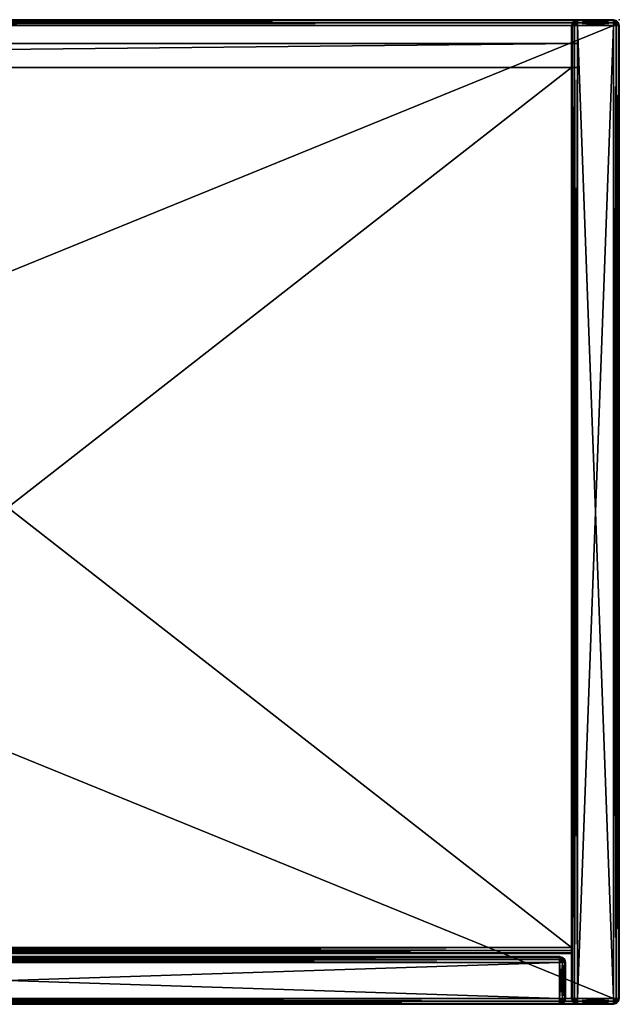
# Model space of a CAD drawing. Units: metres. Extents: x 0 to 0.804, y -0.362 to 0.
# Drawn here: x 0.603 to 0.804, y -0.33 to 0 of the extents above; entities that cross this region are included whole.
import ezdxf

# ---------------------------------------------------------------- set-up
doc = ezdxf.new("R2010")
doc.units = ezdxf.units.M
doc.header["$MEASUREMENT"] = 0
doc.layers.add('72_EGR_BASE_PRIMITIVE', color=7, linetype='Continuous')

# ---------------------------------------------------------------- blocks, each defined once
blk = doc.blocks.new('53698ac6-84be-4894-945e-6cd147e850b8')
at = {"color": 0}
for points in [[(382, 16, 20), (382, 15.73, 19), (12, 16, 20)], [(12, 16, 20), (382, 15.73, 19), (12, 15.73, 19)], [(12, 16, 1148), (12, 15.73, 1149), (382, 16, 1148)], [(382, 16, 1148), (12, 15.73, 1149), (382, 15.73, 1149)], [(12, 16, 20), (12, 16, 1148), (382, 16, 20)], [(382, 16, 20), (12, 16, 1148), (382, 16, 1148)], [(382, 15.73, 19), (382, 15, 18.27), (12, 15.73, 19)], [(12, 15.73, 19), (382, 15, 18.27), (12, 15, 18.27)], [(12, 15.73, 1149), (12, 15, 1149.73), (382, 15.73, 1149)], [(382, 15.73, 1149), (12, 15, 1149.73), (382, 15, 1149.73)], [(382, 15, 18.27), (382, 14, 18), (12, 15, 18.27)], [(12, 15, 18.27), (382, 14, 18), (12, 14, 18)], [(12, 15, 1149.73), (12, 14, 1150), (382, 15, 1149.73)], [(382, 15, 1149.73), (12, 14, 1150), (382, 14, 1150)], [(382, 14, 18), (382, 2, 18), (12, 14, 18)], [(12, 14, 18), (382, 2, 18), (12, 2, 18)], [(12, 14, 1150), (12, 2, 1150), (382, 14, 1150)], [(382, 14, 1150), (12, 2, 1150), (382, 2, 1150)], [(382, 16, 1148), (382, 15.73, 1149), (382.5, 15.73, 1148.87)], [(382, 16, 1148), (382.5, 15.73, 1148.87), (382.87, 15.73, 1148.5)], [(382, 16, 1148), (382.87, 15.73, 1148.5), (383, 15.73, 1148)], [(382, 16, 1148), (383, 15.73, 1148), (382, 16, 20)], [(382, 16, 20), (383, 15.73, 1148), (383, 15.73, 20)], [(382, 16, 20), (383, 15.73, 20), (382.87, 15.73, 19.5)], [(382, 16, 20), (382.87, 15.73, 19.5), (382.5, 15.73, 19.13)], [(382, 16, 20), (382.5, 15.73, 19.13), (382, 15.73, 19)], [(382, 15.73, 1149), (382, 15, 1149.73), (382.5, 15.73, 1148.87)], [(382.5, 15.73, 1148.87), (382, 15, 1149.73), (382.87, 15, 1149.5)], [(382.5, 15.73, 19.13), (382.87, 15, 18.5), (382, 15.73, 19)], [(382, 15.73, 19), (382.87, 15, 18.5), (382, 15, 18.27)], [(382, 15, 1149.73), (382, 14, 1150), (382.87, 15, 1149.5)], [(382.87, 15, 1149.5), (382, 14, 1150), (383, 14, 1149.73)], [(382.87, 15, 18.5), (383, 14, 18.27), (382, 15, 18.27)], [(382, 15, 18.27), (383, 14, 18.27), (382, 14, 18)], [(382, 14, 1150), (382, 2, 1150), (383, 14, 1149.73)], [(383, 14, 1149.73), (382, 2, 1150), (383, 2, 1149.73)], [(383, 14, 18.27), (383, 2, 18.27), (382, 14, 18)], [(382, 14, 18), (383, 2, 18.27), (382, 2, 18)], [(382.5, 15.73, 1148.87), (382.87, 15, 1149.5), (382.87, 15.73, 1148.5)], [(382.87, 15.73, 19.5), (383.5, 15, 19.13), (382.5, 15.73, 19.13)], [(382.5, 15.73, 19.13), (383.5, 15, 19.13), (382.87, 15, 18.5)], [(382.87, 15.73, 1148.5), (382.87, 15, 1149.5), (383.5, 15, 1148.87)], [(382.87, 15.73, 1148.5), (383.5, 15, 1148.87), (383, 15.73, 1148)], [(383, 15.73, 20), (383.73, 15, 20), (382.87, 15.73, 19.5)], [(382.87, 15.73, 19.5), (383.73, 15, 20), (383.5, 15, 19.13)], [(382.87, 15, 1149.5), (383, 14, 1149.73), (383.5, 15, 1148.87)], [(383.5, 15, 19.13), (383.73, 14, 19), (382.87, 15, 18.5)], [(382.87, 15, 18.5), (383.73, 14, 19), (383, 14, 18.27)], [(383, 15.73, 1148), (383.5, 15, 1148.87), (383.73, 15, 1148)], [(383, 15.73, 1148), (383.73, 15, 1148), (383, 15.73, 20)], [(383, 15.73, 20), (383.73, 15, 1148), (383.73, 15, 20)], [(383.5, 15, 1148.87), (383, 14, 1149.73), (383.73, 14, 1149)], [(383, 14, 1149.73), (383, 2, 1149.73), (383.73, 14, 1149)], [(383.73, 14, 1149), (383, 2, 1149.73), (383.73, 2, 1149)], [(383.73, 14, 19), (383.73, 2, 19), (383, 14, 18.27)], [(383, 14, 18.27), (383.73, 2, 19), (383, 2, 18.27)], [(383.5, 15, 1148.87), (383.73, 14, 1149), (383.73, 15, 1148)], [(383.73, 15, 20), (384, 14, 20), (383.5, 15, 19.13)], [(383.5, 15, 19.13), (384, 14, 20), (383.73, 14, 19)], [(383.73, 15, 1148), (383.73, 14, 1149), (384, 14, 1148)], [(383.73, 15, 1148), (384, 14, 1148), (383.73, 15, 20)], [(383.73, 15, 20), (384, 14, 1148), (384, 14, 20)], [(383.73, 14, 1149), (383.73, 2, 1149), (384, 14, 1148)], [(384, 14, 1148), (383.73, 2, 1149), (384, 2, 1148)], [(384, 14, 20), (384, 2, 20), (383.73, 14, 19)], [(383.73, 14, 19), (384, 2, 20), (383.73, 2, 19)], [(384, 14, 1148), (384, 2, 1148), (384, 14, 20)], [(384, 14, 20), (384, 2, 1148), (384, 2, 20)], [(382, 2, 18), (382, 1, 18.27), (12, 2, 18)], [(12, 2, 18), (382, 1, 18.27), (12, 1, 18.27)], [(12, 2, 1150), (12, 1, 1149.73), (382, 2, 1150)], [(382, 2, 1150), (12, 1, 1149.73), (382, 1, 1149.73)], [(382, 1, 18.27), (382, 0.27, 19), (12, 1, 18.27)], [(12, 1, 18.27), (382, 0.27, 19), (12, 0.27, 19)], [(12, 1, 1149.73), (12, 0.27, 1149), (382, 1, 1149.73)], [(382, 1, 1149.73), (12, 0.27, 1149), (382, 0.27, 1149)], [(382, 0.27, 19), (382, 0, 20), (12, 0.27, 19)], [(12, 0.27, 19), (382, 0, 20), (12, 0, 20)], [(12, 0.27, 1149), (12, 0, 1148), (382, 0.27, 1149)], [(382, 0.27, 1149), (12, 0, 1148), (382, 0, 1148)], [(382, 0, 20), (382, 0, 1148), (12, 0, 20)], [(12, 0, 20), (382, 0, 1148), (12, 0, 1148)], [(382, 2, 1150), (382, 1, 1149.73), (383, 2, 1149.73)], [(383, 2, 1149.73), (382, 1, 1149.73), (382.87, 1, 1149.5)], [(383, 2, 18.27), (382.87, 1, 18.5), (382, 2, 18)], [(382, 2, 18), (382.87, 1, 18.5), (382, 1, 18.27)], [(382, 1, 1149.73), (382, 0.27, 1149), (382.87, 1, 1149.5)], [(382.87, 1, 1149.5), (382, 0.27, 1149), (382.5, 0.27, 1148.87)], [(382.87, 1, 18.5), (382.5, 0.27, 19.13), (382, 1, 18.27)], [(382, 1, 18.27), (382.5, 0.27, 19.13), (382, 0.27, 19)], [(382, 0.27, 1149), (382, 0, 1148), (382.5, 0.27, 1148.87)], [(382.5, 0.27, 1148.87), (382, 0, 1148), (382.87, 0.27, 1148.5)], [(382.87, 0.27, 1148.5), (382, 0, 1148), (383, 0.27, 1148)], [(383, 0.27, 1148), (382, 0, 1148), (383, 0.27, 20)], [(383, 0.27, 20), (382, 0, 1148), (382, 0, 20)], [(383, 0.27, 20), (382, 0, 20), (382.87, 0.27, 19.5)], [(382.87, 0.27, 19.5), (382, 0, 20), (382.5, 0.27, 19.13)], [(382.5, 0.27, 19.13), (382, 0, 20), (382, 0.27, 19)], [(382.87, 1, 1149.5), (382.5, 0.27, 1148.87), (383.5, 1, 1148.87)], [(383.5, 1, 1148.87), (382.5, 0.27, 1148.87), (382.87, 0.27, 1148.5)], [(382.87, 1, 18.5), (382.87, 0.27, 19.5), (382.5, 0.27, 19.13)], [(383, 2, 1149.73), (382.87, 1, 1149.5), (383.73, 2, 1149)], [(383.73, 2, 1149), (382.87, 1, 1149.5), (383.5, 1, 1148.87)], [(383, 2, 18.27), (383.5, 1, 19.13), (382.87, 1, 18.5)], [(383.5, 1, 1148.87), (382.87, 0.27, 1148.5), (383.73, 1, 1148)], [(383.73, 1, 1148), (382.87, 0.27, 1148.5), (383, 0.27, 1148)], [(383.5, 1, 19.13), (383, 0.27, 20), (382.87, 0.27, 19.5)], [(383.5, 1, 19.13), (382.87, 0.27, 19.5), (382.87, 1, 18.5)], [(383.73, 2, 19), (383.5, 1, 19.13), (383, 2, 18.27)], [(383.73, 1, 1148), (383, 0.27, 1148), (383.73, 1, 20)], [(383.73, 1, 20), (383, 0.27, 1148), (383, 0.27, 20)], [(383.73, 1, 20), (383, 0.27, 20), (383.5, 1, 19.13)], [(383.73, 2, 1149), (383.5, 1, 1148.87), (384, 2, 1148)], [(384, 2, 1148), (383.5, 1, 1148.87), (383.73, 1, 1148)], [(383.73, 2, 19), (383.73, 1, 20), (383.5, 1, 19.13)], [(384, 2, 1148), (383.73, 1, 1148), (384, 2, 20)], [(384, 2, 20), (383.73, 1, 1148), (383.73, 1, 20)], [(384, 2, 20), (383.73, 1, 20), (383.73, 2, 19)]]:
    blk.add_3dface(points, dxfattribs=at)
blk = doc.blocks.new('7b12f7ee-204b-43cb-a585-efaf44f69542')
at = {"color": 8, "true_color": 0x7e7e7e}
blk.add_blockref('53698ac6-84be-4894-945e-6cd147e850b8', (0, 0), dxfattribs=at)
blk = doc.blocks.new('a202b6e9-e7b5-4276-9fe5-4439b44fc321')
at = {"color": 0}
mesh = blk.add_polyface(dxfattribs=at)
corners = [(-388, 322, 12), (-388, 314, 12), (-388, 314, 1156), (-388, 314, 1156), (-388, 322, 1156), (-388, 322, 12), (-388, 314, 1156), (388, 314, 1156), (388, 322, 1156), (-388, 322, 1156), (388, 322, 12), (-388, 322, 12), (-388, 322, 1156), (-388, 322, 1156), (388, 322, 1156), (388, 322, 12), (388, 314, 12), (388, 322, 12), (388, 322, 1156), (388, 322, 1156), (388, 314, 1156), (388, 314, 12), (-388, 314, 12), (-388, 322, 12), (388, 322, 12), (388, 314, 12), (-388, 314, 12), (388, 314, 12), (388, 314, 1156), (388, 314, 1156), (-388, 314, 1156), (-388, 314, 12)]
mesh.append_faces([[corners[k] for k in face] for face in [(0, 1, 2), (3, 4, 5), (6, 7, 8), (8, 9, 6), (10, 11, 12), (13, 14, 15), (16, 17, 18), (19, 20, 21), (22, 23, 24), (24, 25, 22), (26, 27, 28), (29, 30, 31)]], dxfattribs={"color": 0})
blk = doc.blocks.new('070b9131-4f10-4957-911d-cf3bc9e1b573')
at = {"color": 0}
mesh = blk.add_polyface(dxfattribs=at)
corners = [(-8, 17.99, 399.73), (-8, 19, 400), (-386, 19, 400), (-386, 17.99, 399.73), (-8, 19, 768), (-8, 17.99, 768.27), (-386, 19, 768), (-386, 17.99, 768.27), (8, 19, 400), (8, 17.99, 399.73), (386, 19, 400), (8, 17.99, 399.73), (386, 17.99, 399.73), (8, 17.99, 768.27), (8, 19, 768), (386, 19, 768), (386, 17.99, 768.27), (-8, 314, 384), (-8, 19, 384), (-386, 19, 384), (-8, 314, 384), (-386, 314, 384), (-8, 17.99, 384.27), (-386, 17.99, 384.27), (-8, 17.27, 384.99), (-386, 17.27, 384.99), (-8, 17.27, 384.99), (-8, 17, 386), (-386, 17, 386), (-8, 17.27, 384.99), (-386, 17.27, 384.99), (-8, 17, 398), (-386, 17, 398), (-8, 17.27, 399.01), (-386, 17.27, 399.01), (-8, 17.27, 399.01), (-8, 17.99, 399.73), (-386, 17.99, 399.73), (-8, 17.27, 399.01), (-386, 17.27, 399.01), (-8, 19, 784), (-8, 314, 784), (-386, 19, 784), (-8, 314, 784), (-386, 314, 784), (-8, 17.99, 783.73), (-386, 17.99, 783.73), (-8, 17.27, 783.01), (-386, 17.27, 783.01), (-8, 17, 782), (-8, 17.27, 783.01), (-386, 17, 782), (-8, 17.27, 783.01), (-386, 17.27, 783.01), (-8, 17, 770), (-386, 17, 770), (-8, 17.27, 768.99), (-386, 17.27, 768.99), (-8, 17.99, 768.27), (-8, 17.27, 768.99), (-386, 17.99, 768.27), (-8, 17.27, 768.99), (-386, 17.27, 768.99), (8, 19, 384), (8, 314, 384), (386, 19, 384), (8, 314, 384), (386, 314, 384), (8, 17.99, 384.27), (386, 17.99, 384.27), (8, 17.27, 384.99), (386, 17.27, 384.99), (8, 17, 386), (8, 17.27, 384.99), (386, 17, 386), (8, 17.27, 384.99), (386, 17.27, 384.99), (8, 17, 398), (386, 17, 398), (8, 17.27, 399.01), (386, 17.27, 399.01), (8, 17.99, 399.73), (386, 17.99, 399.73), (8, 314, 784), (8, 19, 784), (386, 19, 784), (8, 314, 784), (386, 314, 784), (8, 17.99, 783.73), (386, 17.99, 783.73), (8, 17.27, 783.01), (386, 17.27, 783.01), (8, 17.27, 783.01), (8, 17, 782), (386, 17, 782), (8, 17.27, 783.01), (386, 17.27, 783.01), (8, 17, 770), (386, 17, 770), (8, 17.27, 768.99), (386, 17.27, 768.99), (8, 17.27, 768.99), (8, 17.99, 768.27), (386, 17.99, 768.27), (8, 17.27, 768.99), (386, 17.27, 768.99), (-8, 19, 400), (-8, 314, 384), (-8, 314, 400), (-8, 19, 400), (-8, 19, 384), (-8, 314, 384), (-8, 19, 400), (-8, 17.99, 384.27), (-8, 19, 384), (-8, 19, 400), (-8, 17.27, 384.99), (-8, 17.99, 384.27), (-8, 19, 400), (-8, 17, 386), (-8, 17.27, 384.99), (-8, 19, 400), (-8, 17, 398), (-8, 17, 386), (-8, 17.99, 399.73), (-8, 17, 398), (-8, 19, 400), (-8, 17.99, 399.73), (-8, 17.27, 399.01), (-8, 17, 398), (-386, 19, 400), (-386, 314, 400), (-386, 314, 384), (-386, 19, 400), (-386, 314, 384), (-386, 19, 384), (-386, 19, 400), (-386, 19, 384), (-386, 17.99, 384.27), (-386, 19, 400), (-386, 17.99, 384.27), (-386, 17.27, 384.99), (-386, 19, 400), (-386, 17.27, 384.99), (-386, 17, 386), (-386, 19, 400), (-386, 17, 386), (-386, 17, 398), (-386, 17.99, 399.73), (-386, 19, 400), (-386, 17, 398), (-386, 17.99, 399.73), (-386, 17, 398), (-386, 17.27, 399.01), (-8, 314, 784), (-8, 19, 768), (-8, 314, 768), (-8, 19, 784), (-8, 19, 768), (-8, 314, 784), (-8, 17.99, 783.73), (-8, 19, 768), (-8, 19, 784), (-8, 17.27, 783.01), (-8, 19, 768), (-8, 17.99, 783.73), (-8, 17, 782), (-8, 19, 768), (-8, 17.27, 783.01), (-8, 17, 770), (-8, 19, 768), (-8, 17, 782), (-8, 17, 770), (-8, 17.99, 768.27), (-8, 19, 768), (-8, 17.27, 768.99), (-8, 17.99, 768.27), (-8, 17, 770), (-386, 314, 768), (-386, 19, 768), (-386, 314, 784), (-386, 314, 784), (-386, 19, 768), (-386, 19, 784), (-386, 19, 784), (-386, 19, 768), (-386, 17.99, 783.73), (-386, 17.99, 783.73), (-386, 19, 768), (-386, 17.27, 783.01), (-386, 17.27, 783.01), (-386, 19, 768), (-386, 17, 782), (-386, 17, 782), (-386, 19, 768), (-386, 17, 770), (-386, 19, 768), (-386, 17.99, 768.27), (-386, 17, 770), (-386, 17, 770), (-386, 17.99, 768.27), (-386, 17.27, 768.99), (8, 314, 384), (8, 19, 400), (8, 314, 400), (8, 19, 384), (8, 19, 400), (8, 314, 384), (8, 17.99, 384.27), (8, 19, 400), (8, 19, 384), (8, 17.27, 384.99), (8, 19, 400), (8, 17.99, 384.27), (8, 17, 386), (8, 19, 400), (8, 17.27, 384.99), (8, 17, 398), (8, 19, 400), (8, 17, 386), (8, 17, 398), (8, 17.99, 399.73), (8, 19, 400), (8, 17.27, 399.01), (8, 17.99, 399.73), (8, 17, 398), (386, 314, 400), (386, 19, 400), (386, 314, 384), (386, 314, 384), (386, 19, 400), (386, 19, 384), (386, 19, 384), (386, 19, 400), (386, 17.99, 384.27), (386, 17.99, 384.27), (386, 19, 400), (386, 17.27, 384.99), (386, 17.27, 384.99), (386, 19, 400), (386, 17, 386), (386, 17, 386), (386, 19, 400), (386, 17, 398), (386, 19, 400), (386, 17.99, 399.73), (386, 17, 398), (386, 17, 398), (386, 17.99, 399.73), (386, 17.27, 399.01), (8, 19, 768), (8, 314, 784), (8, 314, 768), (8, 19, 768), (8, 19, 784), (8, 314, 784), (8, 19, 768), (8, 17.99, 783.73), (8, 19, 784), (8, 19, 768), (8, 17.27, 783.01), (8, 17.99, 783.73), (8, 19, 768), (8, 17, 782), (8, 17.27, 783.01), (8, 19, 768), (8, 17, 770), (8, 17, 782), (8, 17.99, 768.27), (8, 17, 770), (8, 19, 768), (8, 17.99, 768.27), (8, 17.27, 768.99), (8, 17, 770), (386, 19, 768), (386, 314, 768), (386, 314, 784), (386, 19, 768), (386, 314, 784), (386, 19, 784), (386, 19, 768), (386, 19, 784), (386, 17.99, 783.73), (386, 19, 768), (386, 17.99, 783.73), (386, 17.27, 783.01), (386, 19, 768), (386, 17.27, 783.01), (386, 17, 782), (386, 19, 768), (386, 17, 782), (386, 17, 770), (386, 17.99, 768.27), (386, 19, 768), (386, 17, 770), (386, 17.99, 768.27), (386, 17, 770), (386, 17.27, 768.99), (-8, 314, 400), (-8, 314, 384), (-386, 314, 384), (-8, 314, 400), (-386, 314, 400), (-8, 314, 784), (-8, 314, 768), (-386, 314, 784), (-8, 314, 768), (-386, 314, 768), (8, 314, 384), (8, 314, 400), (386, 314, 384), (8, 314, 400), (386, 314, 400), (8, 314, 768), (8, 314, 784), (386, 314, 784), (8, 314, 768), (386, 314, 768), (-8, 19, 400), (-8, 314, 400), (-386, 314, 400), (-386, 19, 400), (-8, 314, 768), (-8, 19, 768), (-386, 314, 768), (-386, 19, 768), (8, 314, 400), (8, 19, 400), (386, 314, 400), (386, 19, 400), (8, 19, 768), (8, 314, 768), (386, 314, 768), (386, 19, 768)]
mesh.append_faces([[corners[k] for k in face] for face in [(0, 1, 2), (0, 2, 3), (4, 5, 6), (6, 5, 7), (8, 9, 10), (10, 11, 12), (13, 14, 15), (13, 15, 16), (17, 18, 19), (20, 19, 21), (18, 22, 23), (18, 23, 19), (22, 24, 25), (22, 25, 23), (26, 27, 28), (29, 28, 30), (27, 31, 32), (27, 32, 28), (31, 33, 34), (31, 34, 32), (35, 36, 37), (38, 37, 39), (40, 41, 42), (42, 43, 44), (45, 40, 46), (46, 40, 42), (47, 45, 48), (48, 45, 46), (49, 50, 51), (51, 52, 53), (54, 49, 55), (55, 49, 51), (56, 54, 57), (57, 54, 55), (58, 59, 60), (60, 61, 62), (63, 64, 65), (65, 66, 67), (68, 63, 69), (69, 63, 65), (70, 68, 71), (71, 68, 69), (72, 73, 74), (74, 75, 76), (77, 72, 78), (78, 72, 74), (79, 77, 80), (80, 77, 78), (81, 79, 82), (82, 79, 80), (83, 84, 85), (86, 85, 87), (84, 88, 89), (84, 89, 85), (88, 90, 91), (88, 91, 89), (92, 93, 94), (95, 94, 96), (93, 97, 98), (93, 98, 94), (97, 99, 100), (97, 100, 98), (101, 102, 103), (104, 103, 105), (106, 107, 108), (109, 110, 111), (112, 113, 114), (115, 116, 117), (118, 119, 120), (121, 122, 123), (124, 125, 126), (127, 128, 129), (130, 131, 132), (133, 134, 135), (136, 137, 138), (139, 140, 141), (142, 143, 144), (145, 146, 147), (148, 149, 150), (151, 152, 153), (154, 155, 156), (157, 158, 159), (160, 161, 162), (163, 164, 165), (166, 167, 168), (169, 170, 171), (172, 173, 174), (175, 176, 177), (178, 179, 180), (181, 182, 183), (184, 185, 186), (187, 188, 189), (190, 191, 192), (193, 194, 195), (196, 197, 198), (199, 200, 201), (202, 203, 204), (205, 206, 207), (208, 209, 210), (211, 212, 213), (214, 215, 216), (217, 218, 219), (220, 221, 222), (223, 224, 225), (226, 227, 228), (229, 230, 231), (232, 233, 234), (235, 236, 237), (238, 239, 240), (241, 242, 243), (244, 245, 246), (247, 248, 249), (250, 251, 252), (253, 254, 255), (256, 257, 258), (259, 260, 261), (262, 263, 264), (265, 266, 267), (268, 269, 270), (271, 272, 273), (274, 275, 276), (277, 278, 279), (280, 281, 282), (283, 284, 285), (286, 287, 288), (289, 290, 291), (292, 293, 294), (295, 296, 297), (298, 299, 300), (301, 300, 302), (303, 304, 305), (305, 306, 307), (308, 309, 310), (310, 311, 312), (313, 314, 315), (316, 315, 317), (318, 319, 320), (318, 320, 321), (322, 323, 324), (324, 323, 325), (326, 327, 328), (328, 327, 329), (330, 331, 332), (330, 332, 333)]], dxfattribs={"color": 0})
blk = doc.blocks.new('43915bb9-a7d1-4003-8d7f-ca372b790840')
at = {"color": 0}
mesh = blk.add_polyface(dxfattribs=at)
corners = [(388, 328, 1152), (400, 2, 1152), (400, 328, 1152), (388, 329, 1151.73), (387.5, 328.87, 1151.73), (387.13, 328.5, 1151.73), (387, 328, 1151.73), (387, 2, 1151.73), (401, 328, 1151.73), (400.87, 328.5, 1151.73), (400.5, 328.87, 1151.73), (400, 329, 1151.73), (387.13, 328.5, 1151.73), (386.5, 328.87, 1151), (386.27, 328, 1151), (387.13, 328.5, 1151.73), (387, 328, 1151.73), (387, 328, 1151.73), (386.27, 2, 1151), (401, 2, 1151.73), (401.73, 328, 1151), (401, 328, 1151.73), (401, 328, 1151.73), (401.5, 328.87, 1151), (401, 328, 1151.73), (400.87, 328.5, 1151.73), (386.5, 328.87, 1151), (386.27, 329, 1150), (386, 328, 1150), (386.5, 328.87, 1151), (386, 2, 1150), (401.73, 2, 1151), (402, 328, 1150), (401.73, 329, 1150), (386.27, 329, 18), (386, 328, 18), (386, 2, 18), (402, 2, 1150), (402, 328, 18), (401.73, 329, 18), (386.5, 328.87, 17), (386.27, 328, 17), (386.27, 2, 17), (402, 2, 18), (401.73, 328, 17), (401.5, 328.87, 17), (386.5, 328.87, 17), (387.13, 328.5, 16.27), (387, 328, 16.27), (386.5, 328.87, 17), (387, 2, 16.27), (401.73, 2, 17), (401, 328, 16.27), (400.87, 328.5, 16.27), (388, 329, 16.27), (388, 328, 16), (387.5, 328.87, 16.27), (387.5, 328.87, 16.27), (387.13, 328.5, 16.27), (387, 328, 16.27), (387, 328, 16.27), (388, 2, 16), (401, 2, 16.27), (400, 328, 16), (401, 328, 16.27), (401, 328, 16.27), (400.87, 328.5, 16.27), (400.87, 328.5, 16.27), (400.5, 328.87, 16.27), (400, 329, 16.27), (400, 329, 16.27)]
mesh.append_faces([[corners[k] for k in face] for face in [(0, 1, 2), (0, 3, 4), (0, 4, 5), (0, 5, 6), (0, 6, 7), (1, 8, 2), (2, 8, 9), (2, 9, 10), (2, 10, 11), (2, 11, 3), (2, 3, 0), (12, 13, 14), (15, 14, 16), (17, 14, 18), (19, 20, 21), (22, 20, 23), (24, 23, 25), (26, 27, 28), (29, 28, 14), (14, 28, 30), (31, 32, 20), (20, 32, 33), (20, 33, 23), (27, 34, 35), (27, 35, 28), (28, 35, 36), (37, 38, 32), (32, 38, 39), (32, 39, 33), (34, 40, 41), (34, 41, 35), (35, 41, 42), (43, 44, 38), (38, 44, 45), (38, 45, 39), (46, 47, 48), (49, 48, 41), (41, 48, 50), (51, 52, 44), (44, 52, 53), (44, 53, 45), (54, 55, 56), (57, 55, 58), (58, 55, 59), (60, 55, 61), (62, 63, 64), (65, 63, 66), (67, 63, 68), (68, 63, 69), (70, 63, 55), (63, 61, 55)]], dxfattribs={"color": 0})
mesh = blk.add_polyface(dxfattribs=at)
corners = [(388, 328, 1152), (388, 2, 1152), (400, 2, 1152), (387, 2, 1151.73), (387.13, 1.5, 1151.73), (387.5, 1.13, 1151.73), (388, 1, 1151.73), (400, 1, 1151.73), (400.5, 1.13, 1151.73), (400.87, 1.5, 1151.73), (401, 2, 1151.73), (401, 328, 1151.73), (387, 328, 1151.73), (386.27, 2, 1151), (387, 2, 1151.73), (387, 2, 1151.73), (386.5, 1.13, 1151), (387, 2, 1151.73), (387.13, 1.5, 1151.73), (400.87, 1.5, 1151.73), (401.5, 1.13, 1151), (401.73, 2, 1151), (400.87, 1.5, 1151.73), (401, 2, 1151.73), (401, 2, 1151.73), (401.73, 328, 1151), (386.27, 328, 1151), (386, 2, 1150), (386.27, 1, 1150), (401.5, 1.13, 1151), (401.73, 1, 1150), (402, 2, 1150), (401.5, 1.13, 1151), (402, 328, 1150), (386, 328, 1150), (386, 2, 18), (386.27, 1, 18), (401.73, 1, 18), (402, 2, 18), (402, 328, 18), (386, 328, 18), (386.27, 2, 17), (386.5, 1.13, 17), (401.5, 1.13, 17), (401.73, 2, 17), (401.73, 328, 17), (386.27, 328, 17), (387, 2, 16.27), (387.13, 1.5, 16.27), (401.5, 1.13, 17), (400.87, 1.5, 16.27), (401, 2, 16.27), (401.5, 1.13, 17), (401, 328, 16.27), (387, 328, 16.27), (388, 2, 16), (387, 2, 16.27), (387, 2, 16.27), (387.13, 1.5, 16.27), (387.13, 1.5, 16.27), (387.5, 1.13, 16.27), (388, 1, 16.27), (388, 1, 16.27), (400, 2, 16), (388, 1, 16.27), (400, 1, 16.27), (400.5, 1.13, 16.27), (400.5, 1.13, 16.27), (400.87, 1.5, 16.27), (401, 2, 16.27), (401, 2, 16.27), (400, 328, 16)]
mesh.append_faces([[corners[k] for k in face] for face in [(0, 1, 2), (0, 3, 1), (1, 3, 4), (1, 4, 5), (1, 5, 6), (1, 7, 2), (2, 7, 8), (2, 8, 9), (2, 9, 10), (2, 10, 11), (12, 13, 14), (15, 13, 16), (17, 16, 18), (19, 20, 21), (22, 21, 23), (24, 21, 25), (26, 27, 13), (13, 27, 28), (13, 28, 16), (29, 30, 31), (32, 31, 21), (21, 31, 33), (34, 35, 27), (27, 35, 36), (27, 36, 28), (30, 37, 38), (30, 38, 31), (31, 38, 39), (40, 41, 35), (35, 41, 42), (35, 42, 36), (37, 43, 44), (37, 44, 38), (38, 44, 45), (46, 47, 41), (41, 47, 48), (41, 48, 42), (49, 50, 51), (52, 51, 44), (44, 51, 53), (54, 55, 56), (57, 55, 58), (59, 55, 60), (60, 55, 61), (62, 55, 63), (64, 63, 65), (65, 63, 66), (67, 63, 68), (68, 63, 69), (70, 63, 71), (71, 63, 55)]], dxfattribs={"color": 0})
mesh = blk.add_polyface(dxfattribs=at)
corners = [(388, 329, 1151.73), (388, 329.73, 1151), (387.13, 329.5, 1151), (388, 329, 1151.73), (387.5, 328.87, 1151.73), (387.5, 328.87, 1151.73), (387.13, 329.5, 1151), (386.5, 328.87, 1151), (387.13, 328.5, 1151.73), (400.87, 328.5, 1151.73), (401.5, 328.87, 1151), (400.87, 329.5, 1151), (400.5, 328.87, 1151.73), (400.5, 328.87, 1151.73), (400.87, 329.5, 1151), (400, 329.73, 1151), (400, 329.73, 1151), (400, 329, 1151.73), (400, 329.73, 1151), (388, 329.73, 1151), (388, 329.73, 1151), (388, 329, 1151.73), (388, 330, 1150), (387, 329.73, 1150), (387.13, 329.5, 1151), (387, 329.73, 1150), (386.27, 329, 1150), (386.27, 329, 1150), (386.5, 328.87, 1151), (401.5, 328.87, 1151), (401.73, 329, 1150), (401, 329.73, 1150), (401.5, 328.87, 1151), (401, 329.73, 1150), (400.87, 329.5, 1151), (400.87, 329.5, 1151), (401, 329.73, 1150), (400, 330, 1150), (400.87, 329.5, 1151), (388, 330, 18), (387, 329.73, 18), (387, 329.73, 1150), (387, 329.73, 18), (386.27, 329, 18), (387, 329.73, 1150), (401.73, 329, 18), (401, 329.73, 18), (401, 329.73, 1150), (401, 329.73, 18), (400, 330, 18), (401, 329.73, 1150), (388, 329.73, 17), (387.13, 329.5, 17), (386.5, 328.87, 17), (387, 329.73, 18), (386.5, 328.87, 17), (401.73, 329, 18), (401.5, 328.87, 17), (400.87, 329.5, 17), (400.87, 329.5, 17), (401, 329.73, 18), (400, 329.73, 17), (401, 329.73, 18), (388, 329, 16.27), (387.5, 328.87, 16.27), (387.13, 329.5, 17), (387.5, 328.87, 16.27), (387.13, 328.5, 16.27), (387.13, 329.5, 17), (386.5, 328.87, 17), (401.5, 328.87, 17), (400.87, 328.5, 16.27), (400.5, 328.87, 16.27), (401.5, 328.87, 17), (400.87, 329.5, 17), (400.5, 328.87, 16.27), (400, 329, 16.27), (400.87, 329.5, 17), (400, 329, 16.27), (400, 329.73, 17), (400, 329.73, 17), (400, 329, 16.27), (388, 329, 16.27), (400, 329.73, 17), (388, 329, 16.27), (388, 329.73, 17), (400, 329, 16.27), (388, 328, 16), (388, 329, 16.27)]
mesh.append_faces([[corners[k] for k in face] for face in [(0, 1, 2), (3, 2, 4), (5, 6, 7), (5, 7, 8), (9, 10, 11), (9, 11, 12), (13, 14, 15), (12, 16, 17), (17, 18, 19), (17, 20, 21), (1, 22, 23), (1, 23, 2), (24, 25, 26), (2, 27, 28), (29, 30, 31), (32, 33, 34), (35, 36, 37), (38, 37, 15), (15, 37, 22), (15, 22, 1), (22, 39, 40), (22, 40, 23), (41, 42, 43), (44, 43, 26), (30, 45, 46), (30, 46, 31), (47, 48, 49), (50, 49, 37), (37, 49, 39), (37, 39, 22), (39, 51, 52), (39, 52, 40), (40, 52, 53), (54, 55, 43), (56, 57, 58), (45, 59, 46), (60, 58, 61), (62, 61, 49), (49, 61, 51), (49, 51, 39), (51, 63, 64), (51, 64, 52), (65, 66, 67), (68, 67, 69), (70, 71, 72), (73, 72, 74), (58, 75, 76), (77, 78, 79), (80, 81, 82), (83, 84, 85), (86, 87, 88)]], dxfattribs={"color": 0})
mesh = blk.add_polyface(dxfattribs=at)
corners = [(388, 2, 1152), (388, 1, 1151.73), (400, 1, 1151.73), (387.13, 1.5, 1151.73), (386.5, 1.13, 1151), (387.13, 0.5, 1151), (387.5, 1.13, 1151.73), (387.5, 1.13, 1151.73), (387.13, 0.5, 1151), (388, 0.27, 1151), (388, 0.27, 1151), (388, 0.27, 1151), (400, 0.27, 1151), (400, 1, 1151.73), (400, 0.27, 1151), (400.87, 0.5, 1151), (400, 1, 1151.73), (400.5, 1.13, 1151.73), (400.5, 1.13, 1151.73), (400.87, 0.5, 1151), (401.5, 1.13, 1151), (400.87, 1.5, 1151.73), (386.5, 1.13, 1151), (386.27, 1, 1150), (387, 0.27, 1150), (386.5, 1.13, 1151), (387, 0.27, 1150), (387.13, 0.5, 1151), (387.13, 0.5, 1151), (387, 0.27, 1150), (388, 0, 1150), (387.13, 0.5, 1151), (400, 0, 1150), (400, 0.27, 1151), (400, 0.27, 1151), (401, 0.27, 1150), (400, 0.27, 1151), (400.87, 0.5, 1151), (401, 0.27, 1150), (401.73, 1, 1150), (401.73, 1, 1150), (401.5, 1.13, 1151), (386.27, 1, 18), (387, 0.27, 18), (387, 0.27, 1150), (387, 0.27, 18), (388, 0, 18), (387, 0.27, 1150), (400, 0, 18), (401, 0.27, 18), (401, 0.27, 1150), (401, 0.27, 18), (401.73, 1, 18), (401, 0.27, 1150), (386.27, 1, 18), (386.5, 1.13, 17), (387.13, 0.5, 17), (387.13, 0.5, 17), (387, 0.27, 18), (388, 0.27, 17), (387, 0.27, 18), (400, 0.27, 17), (400.87, 0.5, 17), (401.5, 1.13, 17), (401, 0.27, 18), (401.5, 1.13, 17), (386.5, 1.13, 17), (387.13, 1.5, 16.27), (387.5, 1.13, 16.27), (386.5, 1.13, 17), (387.13, 0.5, 17), (387.5, 1.13, 16.27), (388, 1, 16.27), (387.13, 0.5, 17), (388, 1, 16.27), (388, 0.27, 17), (388, 0.27, 17), (388, 1, 16.27), (400, 1, 16.27), (388, 0.27, 17), (400, 0.27, 17), (400, 1, 16.27), (400.5, 1.13, 16.27), (400.87, 0.5, 17), (400.5, 1.13, 16.27), (400.87, 1.5, 16.27), (400.87, 0.5, 17), (401.5, 1.13, 17)]
mesh.append_faces([[corners[k] for k in face] for face in [(0, 1, 2), (3, 4, 5), (3, 5, 6), (7, 8, 9), (6, 10, 1), (1, 11, 12), (1, 12, 2), (13, 14, 15), (16, 15, 17), (18, 19, 20), (18, 20, 21), (22, 23, 24), (25, 26, 27), (28, 29, 30), (31, 30, 9), (9, 30, 32), (9, 32, 33), (34, 32, 35), (36, 35, 15), (37, 38, 39), (15, 40, 41), (23, 42, 43), (23, 43, 24), (44, 45, 46), (47, 46, 30), (30, 46, 48), (30, 48, 32), (32, 48, 49), (32, 49, 35), (50, 51, 52), (53, 52, 39), (54, 55, 56), (42, 57, 43), (58, 56, 59), (60, 59, 46), (46, 59, 61), (46, 61, 48), (48, 61, 62), (48, 62, 49), (49, 62, 63), (64, 65, 52), (66, 67, 68), (69, 68, 70), (56, 71, 72), (73, 74, 75), (76, 77, 78), (79, 78, 80), (61, 81, 82), (61, 82, 62), (83, 84, 85), (86, 85, 87)]], dxfattribs={"color": 0})
blk = doc.blocks.new('81550cc4-c111-4bd6-9bac-cd23b5596e47')
at = {"color": 0}
mesh = blk.add_polyface(dxfattribs=at)
corners = [(-400, 328, 16), (-400, 329, 15.73), (-400.5, 328.87, 15.73), (-400.87, 328.5, 15.73), (-401, 328, 15.73), (400, 328, 16), (-400, 329.73, 15), (-400.87, 329.5, 15), (-400, 329, 15.73), (-400.87, 329.5, 15), (-400.5, 328.87, 15.73), (400, 329, 15.73), (-400, 329.73, 15), (-400, 330, 14), (-401, 329.73, 14), (-400, 329.73, 15), (-400.87, 329.5, 15), (400, 329.73, 15), (-400, 329.73, 15), (-400, 330, 2), (-401, 329.73, 2), (400, 330, 14), (-400, 329.73, 1), (-400.87, 329.5, 1), (400, 330, 2), (-400, 329.73, 1), (-400, 329, 0.27), (-400.5, 328.87, 0.27), (-400.5, 328.87, 0.27), (400, 329.73, 1), (-400, 329.73, 1), (-400, 328), (-400.87, 328.5, 0.27), (-401, 328, 0.27), (-401, 328, 0.27), (-400, 2), (400, 329, 0.27), (400, 328), (-400, 329, 1152.27), (-400, 328, 1152), (-400.5, 328.87, 1152.27), (-400.87, 328.5, 1152.27), (-401, 328, 1152.27), (-401, 2, 1152.27), (400, 328, 1152), (-400, 329.73, 1153), (-400, 329, 1152.27), (-400.87, 329.5, 1153), (-400, 329, 1152.27), (-400.5, 328.87, 1152.27), (400, 329, 1152.27), (-400, 329, 1152.27), (-400, 330, 1154), (-401, 329.73, 1154), (400, 329.73, 1153), (-400, 330, 1166), (-401, 329.73, 1166), (400, 330, 1154), (-400, 329.73, 1167), (-400.87, 329.5, 1167), (400, 330, 1166), (-400, 329, 1167.73), (-400.5, 328.87, 1167.73), (400, 329.73, 1167), (-400, 328, 1168), (-400, 329, 1167.73), (-400.5, 328.87, 1167.73), (-400.5, 328.87, 1167.73), (-400.87, 328.5, 1167.73), (-401, 328, 1167.73), (-401, 328, 1167.73), (-400, 2, 1168), (400, 329, 1167.73), (-400, 329, 1167.73), (400, 328, 1168)]
mesh.append_faces([[corners[k] for k in face] for face in [(0, 1, 2), (0, 2, 3), (0, 3, 4), (5, 1, 0), (1, 6, 7), (8, 9, 10), (11, 6, 1), (12, 13, 14), (15, 14, 16), (17, 13, 18), (13, 19, 20), (13, 20, 14), (21, 19, 13), (19, 22, 23), (19, 23, 20), (24, 22, 19), (25, 26, 27), (22, 28, 23), (29, 26, 30), (26, 31, 27), (27, 31, 32), (32, 31, 33), (34, 31, 35), (36, 31, 26), (37, 35, 31), (38, 39, 40), (40, 39, 41), (41, 39, 42), (42, 39, 43), (38, 44, 39), (45, 46, 47), (47, 48, 49), (45, 50, 51), (52, 45, 53), (53, 45, 47), (52, 54, 45), (55, 52, 56), (56, 52, 53), (55, 57, 52), (58, 55, 59), (59, 55, 56), (58, 60, 55), (61, 58, 62), (62, 58, 59), (61, 63, 58), (64, 65, 66), (64, 67, 68), (64, 68, 69), (64, 70, 71), (64, 72, 73), (71, 74, 64)]], dxfattribs={"color": 0})
mesh = blk.add_polyface(dxfattribs=at)
corners = [(-400, 328, 16), (-400, 2, 16), (400, 2, 16), (-401, 2, 15.73), (-400.87, 1.5, 15.73), (-400.5, 1.13, 15.73), (-400, 1, 15.73), (400, 1, 15.73), (-400.5, 1.13, 15.73), (-400.87, 0.5, 15), (-400, 0.27, 15), (-400, 0.27, 15), (-400, 0.27, 15), (400, 0.27, 15), (-400.87, 0.5, 15), (-401, 0.27, 14), (-400, 0, 14), (-400.87, 0.5, 15), (400, 0, 14), (-401, 0.27, 14), (-400, 0, 2), (400, 0, 2), (-401, 0.27, 2), (-400.87, 0.5, 1), (-400, 0.27, 1), (-401, 0.27, 2), (400, 0.27, 1), (-400.87, 0.5, 1), (-400.5, 1.13, 0.27), (-400, 1, 0.27), (-400.87, 0.5, 1), (-400, 1, 0.27), (-400, 0.27, 1), (-400, 0.27, 1), (-400, 1, 0.27), (400, 1, 0.27), (-401, 328, 0.27), (-400, 2), (-401, 2, 0.27), (-400.87, 1.5, 0.27), (-400.5, 1.13, 0.27), (-400, 1, 0.27), (-400, 1, 0.27), (400, 2), (-400, 2, 1152), (-400, 328, 1152), (400, 2, 1152), (-401, 2, 1152.27), (-400.87, 1.5, 1152.27), (-400.5, 1.13, 1152.27), (-400, 1, 1152.27), (400, 1, 1152.27), (-400.87, 0.5, 1153), (-400.5, 1.13, 1152.27), (-400, 0.27, 1153), (-400, 0.27, 1153), (-400, 1, 1152.27), (400, 0.27, 1153), (-401, 0.27, 1154), (-400.87, 0.5, 1153), (-400, 0, 1154), (-400.87, 0.5, 1153), (400, 0, 1154), (-401, 0.27, 1166), (-401, 0.27, 1154), (-400, 0, 1166), (-401, 0.27, 1154), (400, 0, 1166), (-400.87, 0.5, 1167), (-401, 0.27, 1166), (-400, 0.27, 1167), (-401, 0.27, 1166), (400, 0.27, 1167), (-400.5, 1.13, 1167.73), (-400.87, 0.5, 1167), (-400, 1, 1167.73), (-400, 1, 1167.73), (-400.87, 0.5, 1167), (-400, 0.27, 1167), (400, 1, 1167.73), (-400, 2, 1168), (-401, 328, 1167.73), (-401, 2, 1167.73), (-401, 2, 1167.73), (-400.87, 1.5, 1167.73), (-400.87, 1.5, 1167.73), (-400.5, 1.13, 1167.73), (-400, 1, 1167.73), (-400, 1, 1167.73), (400, 2, 1168)]
mesh.append_faces([[corners[k] for k in face] for face in [(0, 1, 2), (0, 3, 1), (1, 3, 4), (1, 4, 5), (1, 5, 6), (1, 6, 7), (8, 9, 10), (5, 11, 6), (6, 12, 13), (14, 15, 16), (17, 16, 10), (10, 16, 18), (19, 20, 16), (16, 20, 21), (22, 23, 24), (25, 24, 20), (20, 24, 26), (27, 28, 29), (30, 31, 32), (33, 34, 35), (36, 37, 38), (38, 37, 39), (39, 37, 40), (40, 37, 41), (42, 37, 43), (44, 45, 46), (47, 45, 44), (47, 44, 48), (48, 44, 49), (49, 44, 50), (50, 44, 51), (52, 53, 54), (55, 49, 50), (54, 56, 57), (58, 59, 60), (60, 61, 54), (60, 54, 62), (63, 64, 65), (65, 66, 60), (65, 60, 67), (68, 69, 70), (70, 71, 65), (70, 65, 72), (73, 74, 75), (76, 77, 78), (75, 70, 79), (80, 81, 82), (80, 83, 84), (80, 85, 86), (80, 86, 87), (80, 88, 89)]], dxfattribs={"color": 0})
mesh = blk.add_polyface(dxfattribs=at)
corners = [(-400, 328, 16), (400, 2, 16), (400, 328, 16), (401, 328, 15.73), (400.87, 328.5, 15.73), (400.5, 328.87, 15.73), (400, 329, 15.73), (-400, 329, 15.73), (400.5, 328.87, 15.73), (400.87, 329.5, 15), (400, 329.73, 15), (400, 329.73, 15), (400, 329.73, 15), (-400, 329.73, 15), (400.87, 329.5, 15), (401, 329.73, 14), (400, 330, 14), (400.87, 329.5, 15), (-400, 330, 14), (401, 329.73, 14), (401, 329.73, 2), (400, 330, 2), (401, 329.73, 14), (-400, 330, 2), (401, 329.73, 2), (400.87, 329.5, 1), (400, 329.73, 1), (401, 329.73, 2), (-400, 329.73, 1), (400.87, 329.5, 1), (400.5, 328.87, 0.27), (400, 329, 0.27), (400.87, 329.5, 1), (400, 329, 0.27), (400, 329.73, 1), (400, 329.73, 1), (400, 329, 0.27), (-400, 329, 0.27), (401, 2, 0.27), (400, 328), (401, 328, 0.27), (400.87, 328.5, 0.27), (400.5, 328.87, 0.27), (400, 329, 0.27), (400, 329, 0.27), (-400, 328), (400, 2, 1152), (-400, 328, 1152), (400, 328, 1152), (401, 328, 1152.27), (400.87, 328.5, 1152.27), (400.5, 328.87, 1152.27), (400, 329, 1152.27), (-400, 329, 1152.27), (400.87, 329.5, 1153), (400.5, 328.87, 1152.27), (400, 329.73, 1153), (400, 329.73, 1153), (400, 329, 1152.27), (-400, 329.73, 1153), (401, 329.73, 1154), (400.87, 329.5, 1153), (400, 330, 1154), (400.87, 329.5, 1153), (-400, 330, 1154), (401, 329.73, 1166), (401, 329.73, 1154), (400, 330, 1166), (401, 329.73, 1154), (-400, 330, 1166), (400.87, 329.5, 1167), (401, 329.73, 1166), (400, 329.73, 1167), (401, 329.73, 1166), (-400, 329.73, 1167), (400.5, 328.87, 1167.73), (400.87, 329.5, 1167), (400, 329, 1167.73), (400, 329, 1167.73), (400.87, 329.5, 1167), (400, 329.73, 1167), (-400, 329, 1167.73), (400, 328, 1168), (401, 328, 1167.73), (400.87, 328.5, 1167.73), (400.87, 328.5, 1167.73), (400.5, 328.87, 1167.73), (400, 329, 1167.73), (400, 329, 1167.73), (-400, 328, 1168)]
mesh.append_faces([[corners[k] for k in face] for face in [(0, 1, 2), (1, 3, 2), (2, 3, 4), (2, 4, 5), (2, 5, 6), (2, 6, 7), (8, 9, 10), (5, 11, 6), (6, 12, 13), (14, 15, 16), (17, 16, 10), (10, 16, 18), (19, 20, 21), (22, 21, 16), (16, 21, 23), (24, 25, 26), (27, 26, 21), (21, 26, 28), (29, 30, 31), (32, 33, 34), (35, 36, 37), (38, 39, 40), (40, 39, 41), (41, 39, 42), (42, 39, 43), (44, 39, 45), (46, 47, 48), (49, 46, 48), (49, 48, 50), (50, 48, 51), (51, 48, 52), (52, 48, 53), (54, 55, 56), (57, 51, 52), (56, 58, 59), (60, 61, 62), (62, 63, 56), (62, 56, 64), (65, 66, 67), (67, 68, 62), (67, 62, 69), (70, 71, 72), (72, 73, 67), (72, 67, 74), (75, 76, 77), (78, 79, 80), (77, 72, 81), (82, 83, 84), (82, 85, 86), (82, 86, 87), (82, 88, 89)]], dxfattribs={"color": 0})
mesh = blk.add_polyface(dxfattribs=at)
corners = [(-400, 2, 16), (400, 1, 15.73), (400, 2, 16), (400.5, 1.13, 15.73), (400.87, 1.5, 15.73), (401, 2, 15.73), (401, 328, 15.73), (-400, 1, 15.73), (400, 0.27, 15), (400.87, 0.5, 15), (400, 1, 15.73), (400.87, 0.5, 15), (400.5, 1.13, 15.73), (-400, 0.27, 15), (400, 0, 14), (400, 0.27, 15), (400, 0.27, 15), (401, 0.27, 14), (400, 0.27, 15), (400.87, 0.5, 15), (-400, 0, 14), (400, 0, 2), (401, 0.27, 2), (-400, 0, 2), (400, 0.27, 1), (400.87, 0.5, 1), (-400, 0.27, 1), (400, 1, 0.27), (400, 0.27, 1), (400, 0.27, 1), (400.5, 1.13, 0.27), (400.5, 1.13, 0.27), (-400, 1, 0.27), (400, 2), (400.87, 1.5, 0.27), (401, 2, 0.27), (401, 2, 0.27), (400, 328), (-400, 2), (400, 1, 1152.27), (-400, 2, 1152), (400, 2, 1152), (400.5, 1.13, 1152.27), (400.87, 1.5, 1152.27), (401, 2, 1152.27), (401, 328, 1152.27), (400, 0.27, 1153), (-400, 1, 1152.27), (400, 1, 1152.27), (400, 1, 1152.27), (400.87, 0.5, 1153), (400, 1, 1152.27), (400.5, 1.13, 1152.27), (400, 0, 1154), (-400, 0.27, 1153), (401, 0.27, 1154), (400, 0, 1166), (-400, 0, 1154), (401, 0.27, 1166), (400, 0.27, 1167), (-400, 0, 1166), (400.87, 0.5, 1167), (400, 1, 1167.73), (-400, 0.27, 1167), (400.5, 1.13, 1167.73), (400, 2, 1168), (-400, 1, 1167.73), (400, 1, 1167.73), (400, 1, 1167.73), (400.5, 1.13, 1167.73), (400.5, 1.13, 1167.73), (400.87, 1.5, 1167.73), (401, 2, 1167.73), (401, 2, 1167.73), (400, 328, 1168), (-400, 2, 1168)]
mesh.append_faces([[corners[k] for k in face] for face in [(0, 1, 2), (2, 1, 3), (2, 3, 4), (2, 4, 5), (2, 5, 6), (7, 8, 1), (1, 8, 9), (10, 11, 12), (13, 14, 15), (16, 14, 17), (18, 17, 19), (20, 21, 14), (14, 21, 22), (14, 22, 17), (23, 24, 21), (21, 24, 25), (21, 25, 22), (26, 27, 28), (29, 27, 30), (24, 31, 25), (32, 33, 27), (27, 33, 30), (30, 33, 34), (34, 33, 35), (36, 33, 37), (37, 33, 38), (39, 40, 41), (39, 41, 42), (42, 41, 43), (43, 41, 44), (44, 41, 45), (46, 47, 48), (46, 49, 50), (50, 51, 52), (53, 54, 46), (53, 46, 55), (55, 46, 50), (56, 57, 53), (56, 53, 58), (59, 60, 56), (59, 56, 61), (61, 56, 58), (62, 63, 59), (62, 59, 64), (64, 59, 61), (65, 66, 67), (65, 68, 69), (65, 70, 71), (65, 71, 72), (65, 73, 74), (65, 74, 75)]], dxfattribs={"color": 0})
mesh = blk.add_polyface(dxfattribs=at)
corners = [(401, 2, 15.73), (401.73, 328, 15), (401, 328, 15.73), (401.5, 328.87, 15), (401, 328, 15.73), (401.5, 328.87, 15), (400.87, 328.5, 15.73), (400.87, 328.5, 15.73), (400.87, 329.5, 15), (400.5, 328.87, 15.73), (401.73, 2, 15), (402, 328, 14), (401.73, 328, 15), (401.73, 328, 15), (401.73, 329, 14), (401.73, 328, 15), (401.5, 328.87, 15), (401.5, 328.87, 15), (401, 329.73, 14), (401.5, 328.87, 15), (400.87, 329.5, 15), (402, 2, 14), (402, 328, 2), (401.73, 329, 2), (401, 329.73, 2), (402, 2, 2), (401.73, 328, 1), (401.5, 328.87, 1), (400.87, 329.5, 1), (401.73, 2, 1), (401, 328, 0.27), (401.73, 328, 1), (401.73, 328, 1), (400.87, 328.5, 0.27), (400.87, 328.5, 0.27), (401.5, 328.87, 1), (400.5, 328.87, 0.27), (401.5, 328.87, 1), (400.87, 329.5, 1), (401.73, 328, 1153), (401, 2, 1152.27), (401, 328, 1152.27), (401, 328, 1152.27), (401.5, 328.87, 1153), (401, 328, 1152.27), (400.87, 328.5, 1152.27), (401.5, 328.87, 1153), (400.87, 328.5, 1152.27), (400.87, 329.5, 1153), (400.5, 328.87, 1152.27), (402, 328, 1154), (401.73, 2, 1153), (401.73, 329, 1154), (401, 329.73, 1154), (400.87, 329.5, 1153), (402, 328, 1166), (402, 2, 1154), (401.73, 329, 1166), (401, 329.73, 1166), (401.73, 328, 1167), (402, 2, 1166), (401.5, 328.87, 1167), (400.87, 329.5, 1167), (401, 328, 1167.73), (401.73, 2, 1167), (400.87, 328.5, 1167.73), (400.87, 328.5, 1167.73), (401.5, 328.87, 1167), (400.5, 328.87, 1167.73), (401.5, 328.87, 1167), (400.87, 329.5, 1167), (400, 328, 1168), (401, 2, 1167.73), (401, 328, 1167.73)]
mesh.append_faces([[corners[k] for k in face] for face in [(0, 1, 2), (2, 1, 3), (4, 5, 6), (7, 3, 8), (7, 8, 9), (10, 11, 12), (13, 11, 14), (15, 14, 16), (17, 14, 18), (19, 18, 20), (21, 22, 11), (11, 22, 23), (11, 23, 14), (14, 23, 24), (14, 24, 18), (25, 26, 22), (22, 26, 27), (22, 27, 23), (23, 27, 28), (23, 28, 24), (29, 30, 31), (32, 30, 33), (26, 34, 27), (35, 33, 36), (37, 36, 38), (39, 40, 41), (39, 42, 43), (43, 44, 45), (46, 47, 48), (48, 47, 49), (50, 51, 39), (50, 39, 52), (52, 39, 43), (52, 43, 53), (53, 43, 54), (55, 56, 50), (55, 50, 57), (57, 50, 52), (57, 52, 58), (58, 52, 53), (59, 60, 55), (59, 55, 61), (61, 55, 57), (61, 57, 62), (62, 57, 58), (63, 64, 59), (63, 59, 65), (65, 59, 61), (66, 67, 68), (68, 69, 70), (71, 72, 73)]], dxfattribs={"color": 0})
mesh = blk.add_polyface(dxfattribs=at)
corners = [(400.5, 1.13, 15.73), (400.87, 0.5, 15), (401.5, 1.13, 15), (400.87, 1.5, 15.73), (400.87, 1.5, 15.73), (401.5, 1.13, 15), (401.73, 2, 15), (401.73, 2, 15), (401, 2, 15.73), (401.73, 2, 15), (401.73, 328, 15), (400.87, 0.5, 15), (401, 0.27, 14), (401.73, 1, 14), (400.87, 0.5, 15), (401.5, 1.13, 15), (401.5, 1.13, 15), (401.73, 1, 14), (402, 2, 14), (401.5, 1.13, 15), (402, 328, 14), (401, 0.27, 2), (401.73, 1, 2), (401.73, 1, 14), (401.73, 1, 2), (402, 2, 2), (401.73, 1, 14), (402, 328, 2), (400.87, 0.5, 1), (401.5, 1.13, 1), (401.73, 1, 2), (401.5, 1.13, 1), (401.73, 2, 1), (401.73, 1, 2), (401.73, 328, 1), (400.87, 0.5, 1), (400.5, 1.13, 0.27), (400.87, 1.5, 0.27), (400.87, 0.5, 1), (401.5, 1.13, 1), (401.5, 1.13, 1), (400.87, 1.5, 0.27), (401, 2, 0.27), (401.5, 1.13, 1), (401, 2, 0.27), (401.73, 2, 1), (401.73, 2, 1), (401, 2, 0.27), (401, 328, 0.27), (400.87, 0.5, 1153), (400.5, 1.13, 1152.27), (401.5, 1.13, 1153), (400.87, 1.5, 1152.27), (401.5, 1.13, 1153), (400.87, 1.5, 1152.27), (401.73, 2, 1153), (401.73, 2, 1153), (401, 2, 1152.27), (401, 2, 1152.27), (401.73, 328, 1153), (401, 0.27, 1154), (400.87, 0.5, 1153), (401.73, 1, 1154), (401.5, 1.13, 1153), (401.73, 1, 1154), (401.5, 1.13, 1153), (402, 2, 1154), (401.5, 1.13, 1153), (402, 328, 1154), (401, 0.27, 1166), (400, 0, 1154), (401.73, 1, 1166), (401.73, 1, 1166), (401.73, 1, 1154), (402, 2, 1166), (401.73, 1, 1154), (402, 328, 1166), (400.87, 0.5, 1167), (401.5, 1.13, 1167), (401.5, 1.13, 1167), (401.73, 1, 1166), (401.73, 2, 1167), (401.73, 1, 1166), (401.73, 328, 1167), (400.5, 1.13, 1167.73), (400.87, 0.5, 1167), (400.87, 1.5, 1167.73), (400.87, 0.5, 1167), (401.5, 1.13, 1167), (400.87, 1.5, 1167.73), (401.5, 1.13, 1167), (401, 2, 1167.73), (401, 2, 1167.73), (401.5, 1.13, 1167), (401.73, 2, 1167), (401, 328, 1167.73)]
mesh.append_faces([[corners[k] for k in face] for face in [(0, 1, 2), (0, 2, 3), (4, 5, 6), (3, 7, 8), (8, 9, 10), (11, 12, 13), (14, 13, 15), (16, 17, 18), (19, 18, 6), (6, 18, 20), (12, 21, 22), (12, 22, 13), (23, 24, 25), (26, 25, 18), (18, 25, 27), (21, 28, 29), (21, 29, 22), (30, 31, 32), (33, 32, 25), (25, 32, 34), (35, 36, 37), (38, 37, 39), (40, 41, 42), (43, 44, 45), (46, 47, 48), (49, 50, 51), (51, 50, 52), (53, 54, 55), (56, 52, 57), (55, 58, 59), (60, 61, 62), (62, 61, 63), (64, 65, 66), (66, 67, 55), (66, 55, 68), (69, 70, 60), (69, 60, 71), (71, 60, 62), (72, 73, 74), (74, 75, 66), (74, 66, 76), (77, 69, 78), (78, 69, 71), (79, 80, 81), (81, 82, 74), (81, 74, 83), (84, 85, 86), (86, 87, 88), (89, 90, 91), (92, 93, 94), (91, 81, 95)]], dxfattribs={"color": 0})
blk = doc.blocks.new('a5f52cd8-7837-4536-b3f2-040720b64695')
at = {"color": 0}
for name in ['43915bb9-a7d1-4003-8d7f-ca372b790840', '81550cc4-c111-4bd6-9bac-cd23b5596e47', 'a202b6e9-e7b5-4276-9fe5-4439b44fc321', '070b9131-4f10-4957-911d-cf3bc9e1b573']:
    blk.add_blockref(name, (0, 0), dxfattribs=at)
blk = doc.blocks.new('3222813f-2daf-45fd-a86f-99eb09412e2a')
at = {"color": 250, "true_color": 0x3e3e3e}
blk.add_blockref('a5f52cd8-7837-4536-b3f2-040720b64695', (0, 0), dxfattribs=at)
blk = doc.blocks.new('0c02d562-b027-470e-94ff-4810e991e6a8')
for name in ['3222813f-2daf-45fd-a86f-99eb09412e2a', '7b12f7ee-204b-43cb-a585-efaf44f69542']:
    blk.add_blockref(name, (0, 0))
blk = doc.blocks.new('3dd57296-a315-4dc4-964b-e9dd0284778c')
at = {"layer": '72_EGR_BASE_PRIMITIVE'}
for p in [(0.804, 0), (0.804, 0, 1.168)]:
    blk.add_point(p, dxfattribs=at)
at = {"xscale": 0.001, "yscale": 0.001, "zscale": 0.001}
blk.add_blockref('0c02d562-b027-470e-94ff-4810e991e6a8', (0.402, -0.33), dxfattribs=at)

msp = doc.modelspace()

# ---------------------------------------------------------------- block references
msp.add_blockref('3dd57296-a315-4dc4-964b-e9dd0284778c', (0, 0))

doc.saveas('drawing.dxf')
